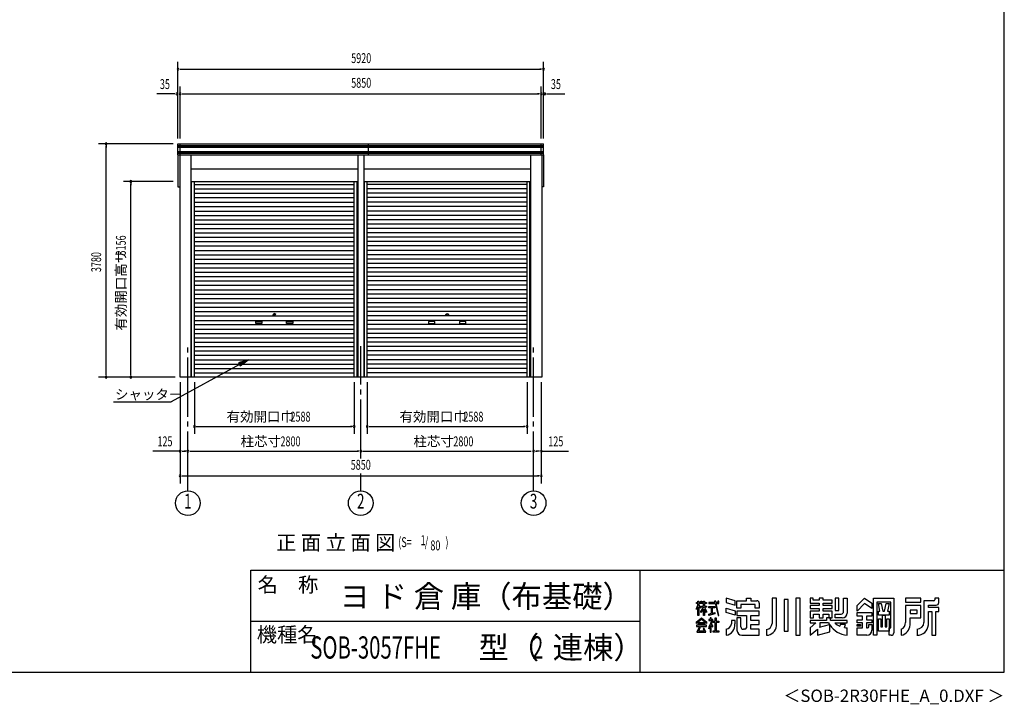
# Model space of a CAD drawing. Extents: x 868 to 32764, y 310 to 22484.
# Drawn here: x 16816 to 32764, y 310 to 11397 of the extents above; entities that cross this region are included whole.
import ezdxf
from ezdxf.enums import TextEntityAlignment as Align

# ---------------------------------------------------------------- set-up
doc = ezdxf.new("R2010")
doc.units = 0
doc.header["$LTSCALE"] = 80
doc.header["$MEASUREMENT"] = 0
doc.linetypes.add('1PL-M', pattern=[15, 12, -1, 1, -1])
for name, color, linetype in [('1PL-M1', 6, '1PL-M'), ('FILENAME', 7, 'CONTINUOUS'), ('HIKIDASHI', 6, 'CONTINUOUS'), ('KERABA', 3, 'CONTINUOUS'), ('NAME', 20, 'CONTINUOUS'), ('SUNPOU', 4, 'CONTINUOUS'), ('U1', 3, 'CONTINUOUS'), ('U7', 2, 'CONTINUOUS'), ('WAKUMOJI-01', 130, 'CONTINUOUS'), ('WAKUSEN-01', 50, 'CONTINUOUS'), ('WAKUSEN-02', 130, 'CONTINUOUS'), ('YODOROGO', 130, 'CONTINUOUS')]:
    doc.layers.add(name, color=color, linetype=linetype)
doc.styles.add('00', font='ROMANS', dxfattribs={"width": 0.666667, "bigfont": 'BIGFONT'})
doc.styles.add('01', font='ROMANS', dxfattribs={"height": 3, "bigfont": 'BIGFONT'})
doc.styles.add('FILENAME', font='romans', dxfattribs={"height": 200, "bigfont": 'bigfont'})
doc.styles.add('WAKUMOJI', font='SIMPLEX', dxfattribs={"height": 3, "bigfont": 'BIGFONT'})

msp = doc.modelspace()

# ---------------------------------------------------------------- linework, layer by layer
at = {"layer": '1PL-M1'}
for p, q in [((19540, 3768), (19540, 6108)), ((22340, 4288), (22340, 6108)), ((25140, 3768), (25140, 6108)), ((22340, 3768), (22340, 4048))]:
    msp.add_line(p, q, dxfattribs=at)
at = {"layer": 'HIKIDASHI'}
for p, q in [((20375, 5814), (19270, 5208)), ((20515, 5891), (20362, 5838)), ((20362, 5838), (20388, 5791)), ((20388, 5791), (20515, 5891)), ((18335, 5208), (19270, 5208))]:
    msp.add_line(p, q, dxfattribs=at)
msp.add_solid([(20388, 5791), (20362, 5838), (20515, 5891)], dxfattribs=at)
at = {"layer": 'KERABA'}
for p, q in [((19380, 9209), (19380, 9388)), ((19380, 9388), (25300, 9388)), ((19380, 9360), (25300, 9360)), ((19380, 9358), (25300, 9358)), ((19380, 9348), (25300, 9348)), ((19380, 9346), (25300, 9346)), ((19380, 9336), (25300, 9336)), ((19380, 9332), (25300, 9332)), ((19380, 9265), (25300, 9265)), ((19380, 9263), (25300, 9263)), ((19380, 9253), (25300, 9253)), ((19380, 9251), (25300, 9251)), ((19415, 9209), (19415, 9388)), ((22465, 9209), (22465, 9388)), ((25265, 9209), (25265, 9388)), ((25300, 9209), (25300, 9388)), ((19380, 9241), (25300, 9241)), ((19380, 9237), (25300, 9237)), ((19380, 9209), (25300, 9209))]:
    msp.add_line(p, q, dxfattribs=at)
at = {"layer": 'SUNPOU'}
for p, q in [((19380, 9474), (19380, 10714)), ((25300, 9474), (25300, 10714)), ((19410, 10594), (19440, 10594)), ((19420, 10594), (25260, 10594)), ((25270, 10594), (25240, 10594)), ((19415, 9474), (19415, 10314)), ((25265, 9474), (25265, 10314)), ((19320, 10194), (19035, 10194)), ((19330, 10194), (19300, 10194)), ((19445, 10194), (19475, 10194)), ((19455, 10194), (25225, 10194)), ((25235, 10194), (25205, 10194)), ((25350, 10194), (25380, 10194)), ((25360, 10194), (25646, 10194)), ((19300, 9388), (18095, 9388)), ((18215, 9358), (18215, 9328)), ((18215, 5648), (18215, 9348)), ((19300, 8778), (18495, 8778)), ((18615, 8748), (18615, 8718)), ((18615, 5648), (18615, 8738)), ((19335, 5608), (18095, 5608)), ((18215, 5638), (18215, 5668)), ((18615, 5638), (18615, 5668)), ((19415, 5528), (19415, 3888)), ((19646, 5528), (19646, 4688)), ((19646, 5528), (19646, 4688)), ((22234, 5528), (22234, 4688)), ((22446, 5528), (22446, 4688)), ((25034, 5528), (25034, 4688)), ((25265, 5528), (25265, 3888)), ((19676, 4808), (19706, 4808)), ((19686, 4808), (22194, 4808)), ((22204, 4808), (22174, 4808)), ((22476, 4808), (22506, 4808)), ((22486, 4808), (24994, 4808)), ((25004, 4808), (24974, 4808)), ((19415, 4408), (18974, 4408)), ((19445, 4408), (19475, 4408)), ((19455, 4408), (19500, 4408)), ((19510, 4408), (19480, 4408)), ((19570, 4408), (19600, 4408)), ((19580, 4408), (22300, 4408)), ((22310, 4408), (22280, 4408)), ((22370, 4408), (22400, 4408)), ((22380, 4408), (25100, 4408)), ((25170, 4408), (25200, 4408)), ((25225, 4408), (25180, 4408)), ((25235, 4408), (25205, 4408)), ((25265, 4408), (25707, 4408)), ((19445, 4008), (19475, 4008)), ((19455, 4008), (25225, 4008)), ((25235, 4008), (25205, 4008))]:
    msp.add_line(p, q, dxfattribs=at)
for centre in [(19540, 3568), (22340, 3568), (25140, 3568)]:
    msp.add_circle(centre, 200, dxfattribs=at)
for centre, start, end in [((19380, 10594), 0, 180), ((19380, 10594), 180, 0), ((25300, 10594), 0, 180), ((25300, 10594), 180, 0), ((19360, 10194), 0, 180), ((19415, 10194), 0, 180), ((25265, 10194), 0, 180), ((25320, 10194), 0, 180), ((19360, 10194), 180, 0), ((19415, 10194), 180, 0), ((25265, 10194), 180, 0), ((25320, 10194), 180, 0), ((18215, 9388), 90, 270), ((18215, 9388), 270, 90), ((18615, 8778), 90, 270), ((18615, 8778), 270, 90), ((18215, 5608), 90, 270), ((18215, 5608), 270, 90), ((18615, 5608), 90, 270), ((18615, 5608), 270, 90), ((19646, 4808), 0, 180), ((19646, 4808), 180, 0), ((22234, 4808), 0, 180), ((22234, 4808), 180, 0), ((22446, 4808), 0, 180), ((22446, 4808), 180, 0), ((25034, 4808), 0, 180), ((25034, 4808), 180, 0), ((19415, 4408), 0, 180), ((19415, 4408), 180, 0), ((19540, 4408), 0, 180), ((19540, 4408), 0, 180), ((19540, 4408), 180, 0), ((19540, 4408), 180, 0), ((22340, 4408), 0, 180), ((22340, 4408), 0, 180), ((22340, 4408), 180, 0), ((22340, 4408), 180, 0), ((25140, 4408), 0, 180), ((25140, 4408), 180, 0), ((25265, 4408), 0, 180), ((25265, 4408), 180, 0), ((19415, 4008), 0, 180), ((19415, 4008), 180, 0), ((25265, 4008), 0, 180), ((25265, 4008), 180, 0)]:
    msp.add_arc(centre, 15, start, end, dxfattribs=at)
at = {"layer": 'U1'}
for p, q in [((19409, 9209), (19409, 5608)), ((19589, 9209), (19589, 5608)), ((22292, 9209), (22292, 5608)), ((22389, 9209), (22389, 5608)), ((25092, 9209), (25092, 5608)), ((25272, 9209), (25272, 5608)), ((19589, 8979), (22292, 8979)), ((22389, 8979), (25092, 8979)), ((19589, 8779), (22292, 8779)), ((19601, 5608), (19601, 8779)), ((19646, 5608), (19646, 8779)), ((22234, 5608), (22234, 8779)), ((22280, 5608), (22280, 8779)), ((22389, 8779), (25092, 8779)), ((22401, 5608), (22401, 8779)), ((22446, 5608), (22446, 8779)), ((25034, 5608), (25034, 8779)), ((25080, 5608), (25080, 8779)), ((19646, 8728), (22234, 8728)), ((19646, 8657), (22234, 8657)), ((25034, 8728), (22446, 8728)), ((25034, 8657), (22446, 8657)), ((19646, 8586), (22234, 8586)), ((19646, 8515), (22234, 8515)), ((25034, 8586), (22446, 8586)), ((25034, 8515), (22446, 8515)), ((19646, 8444), (22234, 8444)), ((19646, 8374), (22234, 8374)), ((19646, 8298), (22234, 8298)), ((25034, 8444), (22446, 8444)), ((25034, 8374), (22446, 8374)), ((25034, 8298), (22446, 8298)), ((19646, 8228), (22234, 8228)), ((19646, 8157), (22234, 8157)), ((25034, 8228), (22446, 8228)), ((25034, 8157), (22446, 8157)), ((19646, 8086), (22234, 8086)), ((19646, 8015), (22234, 8015)), ((25034, 8086), (22446, 8086)), ((25034, 8015), (22446, 8015)), ((19646, 7944), (22234, 7944)), ((19646, 7874), (22234, 7874)), ((25034, 7944), (22446, 7944)), ((25034, 7874), (22446, 7874)), ((19646, 7803), (22234, 7803)), ((19646, 7732), (22234, 7732)), ((19646, 7661), (22234, 7661)), ((25034, 7803), (22446, 7803)), ((25034, 7732), (22446, 7732)), ((25034, 7661), (22446, 7661)), ((19646, 7590), (22234, 7590)), ((19646, 7520), (22234, 7520)), ((25034, 7590), (22446, 7590)), ((25034, 7520), (22446, 7520)), ((19646, 7449), (22234, 7449)), ((19646, 7378), (22234, 7378)), ((25034, 7449), (22446, 7449)), ((25034, 7378), (22446, 7378)), ((19646, 7307), (22234, 7307)), ((19646, 7236), (22234, 7236)), ((25034, 7307), (22446, 7307)), ((25034, 7236), (22446, 7236)), ((19646, 7166), (22234, 7166)), ((19646, 7095), (22234, 7095)), ((19646, 7024), (22234, 7024)), ((25034, 7166), (22446, 7166)), ((25034, 7095), (22446, 7095)), ((25034, 7024), (22446, 7024)), ((19646, 6953), (22234, 6953)), ((19646, 6882), (22234, 6882)), ((25034, 6953), (22446, 6953)), ((25034, 6882), (22446, 6882)), ((19646, 6812), (22234, 6812)), ((19646, 6741), (22234, 6741)), ((25034, 6812), (22446, 6812)), ((25034, 6741), (22446, 6741)), ((19646, 6670), (22234, 6670)), ((19646, 6599), (22234, 6599)), ((20915, 6624), (20934, 6635)), ((20915, 6624), (20934, 6613)), ((20965, 6624), (20947, 6635)), ((20965, 6624), (20947, 6613)), ((25034, 6670), (22446, 6670)), ((25034, 6599), (22446, 6599)), ((23715, 6624), (23734, 6635)), ((23715, 6624), (23734, 6613)), ((23765, 6624), (23747, 6635)), ((23765, 6624), (23747, 6613)), ((19646, 6528), (22234, 6528)), ((19646, 6458), (22234, 6458)), ((19646, 6387), (22234, 6387)), ((20640, 6509), (20740, 6509)), ((20640, 6479), (20640, 6509)), ((20740, 6479), (20640, 6479)), ((20740, 6509), (20740, 6479)), ((21140, 6509), (21240, 6509)), ((21140, 6479), (21140, 6509)), ((21240, 6479), (21140, 6479)), ((21240, 6509), (21240, 6479)), ((25034, 6528), (22446, 6528)), ((25034, 6458), (22446, 6458)), ((25034, 6387), (22446, 6387)), ((23540, 6509), (23440, 6509)), ((23440, 6509), (23440, 6479)), ((23440, 6479), (23540, 6479)), ((23540, 6479), (23540, 6509)), ((24040, 6509), (23940, 6509)), ((23940, 6509), (23940, 6479)), ((23940, 6479), (24040, 6479)), ((24040, 6479), (24040, 6509)), ((19646, 6316), (22234, 6316)), ((19646, 6245), (22234, 6245)), ((25034, 6316), (22446, 6316)), ((25034, 6245), (22446, 6245)), ((19646, 6174), (22234, 6174)), ((19646, 6104), (22234, 6104)), ((25034, 6174), (22446, 6174)), ((25034, 6104), (22446, 6104)), ((19646, 6033), (22234, 6033)), ((19646, 5962), (22234, 5962)), ((25034, 6033), (22446, 6033)), ((25034, 5962), (22446, 5962)), ((19646, 5891), (22234, 5891)), ((19646, 5820), (22234, 5820)), ((19646, 5750), (22234, 5750)), ((25034, 5891), (22446, 5891)), ((25034, 5820), (22446, 5820)), ((25034, 5750), (22446, 5750)), ((25272, 5608), (19415, 5608)), ((19646, 5679), (22234, 5679)), ((25034, 5679), (22446, 5679))]:
    msp.add_line(p, q, dxfattribs=at)
for centre, start, end in [((20940, 6624), 60, 120), ((20940, 6624), 240, 300), ((23740, 6624), 60, 120), ((23740, 6624), 240, 300)]:
    msp.add_arc(centre, 12.5, start, end, dxfattribs=at)
at = {"layer": 'U7'}
for p, q in [((19380, 9209), (19380, 8688)), ((25300, 9209), (25300, 8688)), ((19380, 8688), (19409, 8688)), ((25300, 8688), (25272, 8688))]:
    msp.add_line(p, q, dxfattribs=at)
at = {"layer": 'WAKUSEN-01'}
for p, q in [((32764, 828), (32764, 22484)), ((20560, 2484), (32764, 2484)), ((20560, 2484), (32764, 2484)), ((20560, 828), (20560, 2484)), ((868, 828), (32764, 828))]:
    msp.add_line(p, q, dxfattribs=at)
at = {"layer": 'WAKUSEN-02'}
for p, q in [((26868, 828), (26868, 2484)), ((20560, 1656), (26868, 1656)), ((20560, 1656), (26868, 1656))]:
    msp.add_line(p, q, dxfattribs=at)
at = {"layer": 'YODOROGO'}
for p, q in [((27778, 1956), (27802, 1956)), ((27778, 1940), (27778, 1956)), ((27778, 1956), (27802, 1956)), ((27778, 1940), (27778, 1956)), ((27802, 1940), (27778, 1940)), ((27802, 1940), (27778, 1940)), ((27778, 1860), (27802, 1915)), ((27778, 1860), (27802, 1915)), ((27802, 1980), (27818, 1980)), ((27802, 1956), (27802, 1980)), ((27802, 1980), (27818, 1980)), ((27802, 1956), (27802, 1980)), ((27802, 1915), (27802, 1940)), ((27802, 1915), (27802, 1940)), ((27818, 1980), (27818, 1956)), ((27818, 1980), (27818, 1956)), ((27818, 1956), (27850, 1956)), ((27818, 1956), (27850, 1956)), ((27818, 1940), (27818, 1918)), ((27890, 1940), (27818, 1940)), ((27818, 1940), (27818, 1918)), ((27890, 1940), (27818, 1940)), ((27818, 1918), (27842, 1884)), ((27818, 1918), (27842, 1884)), ((27850, 1980), (27866, 1980)), ((27850, 1956), (27850, 1980)), ((27850, 1980), (27866, 1980)), ((27850, 1956), (27850, 1980)), ((27866, 1980), (27866, 1956)), ((27866, 1980), (27866, 1956)), ((27866, 1956), (27890, 1956)), ((27866, 1956), (27890, 1956)), ((27890, 1980), (27906, 1980)), ((27890, 1956), (27890, 1980)), ((27890, 1980), (27906, 1980)), ((27890, 1956), (27890, 1980)), ((27890, 1901), (27890, 1940)), ((27890, 1901), (27890, 1940)), ((27906, 1980), (27906, 1956)), ((27906, 1980), (27906, 1956)), ((27906, 1956), (27938, 1956)), ((27906, 1956), (27938, 1956)), ((27906, 1940), (27906, 1901)), ((27938, 1940), (27906, 1940)), ((27906, 1940), (27906, 1901)), ((27938, 1940), (27906, 1940)), ((27938, 1956), (27938, 1940)), ((27938, 1956), (27938, 1940)), ((27978, 1956), (27978, 1940)), ((28077, 1956), (27978, 1956)), ((27978, 1956), (27978, 1940)), ((28077, 1956), (27978, 1956)), ((27978, 1940), (28080, 1940)), ((27978, 1940), (28080, 1940)), ((28071, 1980), (28077, 1956)), ((28091, 1980), (28071, 1980)), ((28071, 1980), (28077, 1956)), ((28091, 1980), (28071, 1980)), ((28080, 1940), (28130, 1748)), ((28080, 1940), (28130, 1748)), ((28096, 1956), (28091, 1980)), ((28096, 1956), (28091, 1980)), ((28122, 1956), (28096, 1956)), ((28122, 1956), (28096, 1956)), ((28099, 1940), (28138, 1940)), ((28138, 1748), (28099, 1940)), ((28099, 1940), (28138, 1940)), ((28138, 1748), (28099, 1940)), ((28122, 1980), (28122, 1956)), ((28138, 1980), (28122, 1980)), ((28122, 1980), (28122, 1956)), ((28138, 1980), (28122, 1980)), ((28138, 1956), (28138, 1980)), ((28138, 1956), (28138, 1980)), ((28138, 1940), (28138, 1956)), ((28138, 1940), (28138, 1956)), ((28402, 1985), (28258, 2028)), ((28258, 2028), (28258, 1960)), ((28402, 1985), (28258, 2028)), ((28258, 2028), (28258, 1960)), ((28258, 1960), (28402, 1917)), ((28258, 1960), (28402, 1917)), ((28402, 1917), (28402, 1985)), ((28402, 1917), (28402, 1985)), ((28434, 1988), (28586, 1988)), ((28434, 1868), (28434, 1988)), ((28434, 1988), (28586, 1988)), ((28434, 1868), (28434, 1988)), ((28730, 1924), (28498, 1924)), ((28498, 1924), (28498, 1868)), ((28730, 1924), (28498, 1924)), ((28498, 1924), (28498, 1868)), ((28586, 2028), (28658, 2028)), ((28586, 1988), (28586, 2028)), ((28586, 2028), (28658, 2028)), ((28586, 1988), (28586, 2028)), ((28658, 2028), (28658, 1988)), ((28658, 2028), (28658, 1988)), ((28658, 1988), (28754, 1988)), ((28658, 1988), (28754, 1988)), ((28730, 1868), (28730, 1924)), ((28730, 1868), (28730, 1924)), ((28794, 1948), (28794, 1868)), ((28794, 1948), (28794, 1868)), ((29002, 2028), (29002, 1620)), ((29074, 2028), (29002, 2028)), ((29002, 2028), (29002, 1620)), ((29074, 2028), (29002, 2028)), ((29074, 1580), (29074, 2028)), ((29074, 1580), (29074, 2028)), ((29198, 2008), (29198, 1492)), ((29262, 2008), (29198, 2008)), ((29198, 2008), (29198, 1492)), ((29262, 2008), (29198, 2008)), ((29262, 1492), (29262, 2008)), ((29262, 1492), (29262, 2008)), ((29386, 2028), (29386, 1428)), ((29458, 2028), (29386, 2028)), ((29386, 2028), (29386, 1428)), ((29458, 2028), (29386, 2028)), ((29458, 1428), (29458, 2028)), ((29458, 1428), (29458, 2028)), ((29618, 2028), (29618, 1948)), ((29666, 2028), (29618, 2028)), ((29618, 2028), (29618, 1948)), ((29666, 2028), (29618, 2028)), ((29618, 1948), (29766, 1948)), ((29618, 1948), (29766, 1948)), ((29666, 1996), (29666, 2028)), ((29666, 1996), (29666, 2028)), ((29766, 1996), (29666, 1996)), ((29766, 1996), (29666, 1996)), ((29766, 2028), (29766, 1996)), ((29830, 2028), (29766, 2028)), ((29766, 2028), (29766, 1996)), ((29830, 2028), (29766, 2028)), ((29766, 1948), (29766, 1908)), ((29766, 1948), (29766, 1908)), ((29830, 1996), (29830, 2028)), ((29830, 1996), (29830, 2028)), ((29978, 1996), (29830, 1996)), ((29978, 1996), (29830, 1996)), ((29830, 1948), (29978, 1948)), ((29830, 1908), (29830, 1948)), ((29830, 1948), (29978, 1948)), ((29830, 1908), (29830, 1948)), ((29978, 1948), (29978, 1996)), ((29978, 1948), (29978, 1996)), ((30082, 2028), (30022, 2028)), ((30022, 2028), (30022, 1828)), ((30082, 2028), (30022, 2028)), ((30022, 2028), (30022, 1828)), ((30082, 1828), (30082, 2028)), ((30082, 1828), (30082, 2028)), ((30162, 2028), (30218, 2028)), ((30162, 1812), (30162, 2028)), ((30162, 2028), (30218, 2028)), ((30162, 1812), (30162, 2028)), ((30218, 2028), (30218, 1788)), ((30218, 2028), (30218, 1788)), ((30382, 1908), (30498, 2028)), ((30382, 1908), (30498, 2028)), ((30498, 1940), (30382, 1820)), ((30498, 1940), (30382, 1820)), ((30498, 2028), (30618, 1948)), ((30498, 2028), (30618, 1948)), ((30618, 1860), (30498, 1940)), ((30618, 1860), (30498, 1940)), ((30618, 1948), (30618, 1860)), ((30618, 1948), (30618, 1860)), ((30646, 1428), (30646, 2028)), ((30646, 2028), (30974, 2028)), ((30646, 1428), (30646, 2028)), ((30646, 2028), (30974, 2028)), ((30698, 1964), (30698, 1428)), ((30926, 1964), (30698, 1964)), ((30698, 1964), (30698, 1428)), ((30926, 1964), (30698, 1964)), ((30724, 1940), (30772, 1940)), ((30750, 1820), (30724, 1940)), ((30724, 1940), (30772, 1940)), ((30750, 1820), (30724, 1940)), ((30772, 1940), (30798, 1820)), ((30772, 1940), (30798, 1820)), ((30826, 1820), (30852, 1940)), ((30826, 1820), (30852, 1940)), ((30852, 1940), (30900, 1940)), ((30852, 1940), (30900, 1940)), ((30900, 1940), (30874, 1820)), ((30900, 1940), (30874, 1820)), ((30926, 1548), (30926, 1964)), ((30926, 1548), (30926, 1964)), ((30974, 2028), (30974, 1468)), ((30974, 2028), (30974, 1468)), ((31414, 2028), (31166, 2028)), ((31166, 2028), (31166, 1964)), ((31414, 2028), (31166, 2028)), ((31166, 2028), (31166, 1964)), ((31166, 1964), (31414, 1964)), ((31166, 1964), (31414, 1964)), ((31414, 1964), (31414, 2028)), ((31414, 1964), (31414, 2028)), ((31462, 1988), (31462, 1636)), ((31622, 1988), (31462, 1988)), ((31462, 1988), (31462, 1636)), ((31622, 1988), (31462, 1988)), ((31534, 1916), (31662, 1916)), ((31534, 1876), (31534, 1916)), ((31534, 1916), (31662, 1916)), ((31534, 1876), (31534, 1916)), ((31638, 2028), (31638, 2004)), ((31702, 2028), (31638, 2028)), ((31638, 2028), (31638, 2004)), ((31702, 2028), (31638, 2028)), ((31702, 1956), (31702, 2028)), ((31702, 1956), (31702, 2028)), ((27802, 1891), (27778, 1844)), ((27802, 1891), (27778, 1844)), ((27778, 1844), (27778, 1860)), ((27778, 1844), (27778, 1860)), ((27802, 1748), (27802, 1891)), ((27802, 1748), (27802, 1891)), ((27818, 1894), (27818, 1748)), ((27842, 1868), (27818, 1894)), ((27818, 1894), (27818, 1748)), ((27842, 1868), (27818, 1894)), ((27842, 1884), (27842, 1868)), ((27842, 1884), (27842, 1868)), ((27850, 1813), (27890, 1880)), ((27850, 1813), (27890, 1880)), ((27890, 1848), (27850, 1797)), ((27890, 1848), (27850, 1797)), ((27850, 1797), (27850, 1813)), ((27850, 1797), (27850, 1813)), ((27858, 1901), (27890, 1901)), ((27858, 1885), (27858, 1901)), ((27858, 1901), (27890, 1901)), ((27858, 1885), (27858, 1901)), ((27890, 1885), (27858, 1885)), ((27890, 1885), (27858, 1885)), ((27890, 1880), (27890, 1885)), ((27890, 1880), (27890, 1885)), ((27890, 1748), (27890, 1848)), ((27890, 1748), (27890, 1848)), ((27906, 1901), (27938, 1901)), ((27906, 1901), (27938, 1901)), ((27906, 1885), (27906, 1881)), ((27938, 1885), (27906, 1885)), ((27906, 1885), (27906, 1881)), ((27938, 1885), (27906, 1885)), ((27906, 1881), (27938, 1813)), ((27906, 1881), (27938, 1813)), ((27906, 1849), (27906, 1748)), ((27938, 1797), (27906, 1849)), ((27906, 1849), (27906, 1748)), ((27938, 1797), (27906, 1849)), ((27938, 1901), (27938, 1885)), ((27938, 1901), (27938, 1885)), ((27938, 1813), (27938, 1797)), ((27938, 1813), (27938, 1797)), ((27978, 1893), (28078, 1893)), ((27978, 1873), (27978, 1893)), ((27978, 1893), (28078, 1893)), ((27978, 1873), (27978, 1893)), ((28022, 1873), (27978, 1873)), ((28022, 1873), (27978, 1873)), ((27978, 1772), (28022, 1785)), ((27978, 1772), (28022, 1785)), ((28078, 1776), (27978, 1748)), ((28078, 1776), (27978, 1748)), ((27978, 1748), (27978, 1772)), ((27978, 1748), (27978, 1772)), ((28022, 1785), (28022, 1873)), ((28022, 1785), (28022, 1873)), ((28034, 1873), (28034, 1787)), ((28078, 1873), (28034, 1873)), ((28034, 1873), (28034, 1787)), ((28078, 1873), (28034, 1873)), ((28034, 1787), (28078, 1799)), ((28034, 1787), (28078, 1799)), ((28078, 1893), (28078, 1873)), ((28078, 1893), (28078, 1873)), ((28078, 1799), (28078, 1776)), ((28078, 1799), (28078, 1776)), ((28258, 1868), (28402, 1825)), ((28258, 1796), (28258, 1868)), ((28258, 1868), (28402, 1825)), ((28258, 1796), (28258, 1868)), ((28402, 1753), (28258, 1796)), ((28402, 1753), (28258, 1796)), ((28402, 1825), (28402, 1753)), ((28402, 1825), (28402, 1753)), ((28498, 1868), (28434, 1868)), ((28498, 1868), (28434, 1868)), ((28794, 1820), (28434, 1820)), ((28434, 1820), (28434, 1748)), ((28794, 1820), (28434, 1820)), ((28434, 1820), (28434, 1748)), ((28794, 1868), (28730, 1868)), ((28794, 1868), (28730, 1868)), ((28794, 1748), (28794, 1820)), ((28794, 1748), (28794, 1820)), ((29618, 1908), (29618, 1860)), ((29766, 1908), (29618, 1908)), ((29618, 1908), (29618, 1860)), ((29766, 1908), (29618, 1908)), ((29618, 1860), (29766, 1860)), ((29618, 1860), (29766, 1860)), ((29618, 1820), (29618, 1708)), ((29766, 1820), (29618, 1820)), ((29618, 1820), (29618, 1708)), ((29766, 1820), (29618, 1820)), ((29674, 1708), (29674, 1772)), ((29674, 1772), (29766, 1772)), ((29674, 1708), (29674, 1772)), ((29674, 1772), (29766, 1772)), ((29766, 1860), (29766, 1820)), ((29766, 1860), (29766, 1820)), ((29766, 1772), (29766, 1708)), ((29766, 1772), (29766, 1708)), ((29978, 1908), (29830, 1908)), ((29978, 1908), (29830, 1908)), ((29830, 1860), (29978, 1860)), ((29830, 1820), (29830, 1860)), ((29830, 1860), (29978, 1860)), ((29830, 1820), (29830, 1860)), ((29978, 1820), (29830, 1820)), ((29978, 1820), (29830, 1820)), ((29830, 1772), (29922, 1772)), ((29830, 1708), (29830, 1772)), ((29830, 1772), (29922, 1772)), ((29830, 1708), (29830, 1772)), ((29922, 1772), (29922, 1708)), ((29922, 1772), (29922, 1708)), ((29978, 1860), (29978, 1908)), ((29978, 1860), (29978, 1908)), ((29978, 1708), (29978, 1820)), ((29978, 1708), (29978, 1820)), ((30022, 1828), (30082, 1828)), ((30022, 1828), (30082, 1828)), ((30022, 1772), (30122, 1772)), ((30022, 1708), (30022, 1772)), ((30022, 1772), (30122, 1772)), ((30022, 1708), (30022, 1772)), ((30382, 1820), (30382, 1908)), ((30382, 1820), (30382, 1908)), ((30382, 1796), (30618, 1796)), ((30382, 1736), (30382, 1796)), ((30382, 1796), (30618, 1796)), ((30382, 1736), (30382, 1796)), ((30618, 1796), (30618, 1736)), ((30618, 1796), (30618, 1736)), ((30724, 1820), (30750, 1820)), ((30724, 1756), (30724, 1820)), ((30724, 1820), (30750, 1820)), ((30724, 1756), (30724, 1820)), ((30900, 1756), (30724, 1756)), ((30900, 1756), (30724, 1756)), ((30792, 1564), (30792, 1756)), ((30792, 1756), (30832, 1756)), ((30792, 1564), (30792, 1756)), ((30792, 1756), (30832, 1756)), ((30798, 1820), (30826, 1820)), ((30798, 1820), (30826, 1820)), ((30832, 1756), (30832, 1564)), ((30832, 1756), (30832, 1564)), ((30874, 1820), (30900, 1820)), ((30874, 1820), (30900, 1820)), ((30900, 1820), (30900, 1756)), ((30900, 1820), (30900, 1756)), ((31414, 1908), (31166, 1908)), ((31166, 1908), (31166, 1636)), ((31414, 1908), (31166, 1908)), ((31166, 1908), (31166, 1636)), ((31238, 1836), (31238, 1780)), ((31350, 1836), (31238, 1836)), ((31238, 1836), (31238, 1780)), ((31350, 1836), (31238, 1836)), ((31238, 1780), (31350, 1780)), ((31238, 1780), (31350, 1780)), ((31350, 1780), (31350, 1836)), ((31350, 1780), (31350, 1836)), ((31414, 1708), (31414, 1908)), ((31414, 1708), (31414, 1908)), ((31702, 1876), (31534, 1876)), ((31702, 1876), (31534, 1876)), ((31534, 1596), (31534, 1812)), ((31534, 1812), (31590, 1812)), ((31534, 1596), (31534, 1812)), ((31534, 1812), (31590, 1812)), ((31590, 1812), (31590, 1428)), ((31590, 1812), (31590, 1428)), ((31654, 1428), (31654, 1812)), ((31654, 1812), (31702, 1812)), ((31654, 1428), (31654, 1812)), ((31654, 1812), (31702, 1812)), ((31702, 1812), (31702, 1876)), ((31702, 1812), (31702, 1876)), ((27778, 1644), (27858, 1708)), ((27778, 1644), (27858, 1708)), ((27858, 1684), (27778, 1620)), ((27858, 1684), (27778, 1620)), ((27778, 1620), (27778, 1644)), ((27778, 1620), (27778, 1644)), ((27818, 1748), (27802, 1748)), ((27818, 1748), (27802, 1748)), ((27810, 1609), (27810, 1633)), ((27810, 1633), (27906, 1633)), ((27810, 1609), (27810, 1633)), ((27810, 1633), (27906, 1633)), ((27906, 1609), (27810, 1609)), ((27906, 1609), (27810, 1609)), ((27858, 1708), (27938, 1644)), ((27858, 1708), (27938, 1644)), ((27938, 1620), (27858, 1684)), ((27938, 1620), (27858, 1684)), ((27906, 1748), (27890, 1748)), ((27906, 1748), (27890, 1748)), ((27906, 1633), (27906, 1609)), ((27906, 1633), (27906, 1609)), ((27938, 1644), (27938, 1620)), ((27938, 1644), (27938, 1620)), ((27978, 1684), (27978, 1668)), ((28002, 1684), (27978, 1684)), ((27978, 1684), (27978, 1668)), ((28002, 1684), (27978, 1684)), ((28026, 1668), (27978, 1557)), ((27978, 1668), (28026, 1668)), ((28026, 1668), (27978, 1557)), ((27978, 1668), (28026, 1668)), ((28002, 1708), (28002, 1684)), ((28002, 1708), (28002, 1708)), ((28018, 1708), (28002, 1708)), ((28002, 1708), (28002, 1684)), ((28002, 1708), (28002, 1708)), ((28018, 1708), (28002, 1708)), ((28018, 1684), (28018, 1708)), ((28018, 1684), (28018, 1708)), ((28041, 1684), (28018, 1684)), ((28041, 1684), (28018, 1684)), ((28020, 1611), (28041, 1660)), ((28020, 1611), (28041, 1660)), ((28042, 1583), (28020, 1611)), ((28042, 1583), (28020, 1611)), ((28041, 1660), (28041, 1684)), ((28041, 1660), (28041, 1684)), ((28050, 1656), (28082, 1656)), ((28050, 1632), (28050, 1656)), ((28050, 1656), (28082, 1656)), ((28050, 1632), (28050, 1656)), ((28082, 1632), (28050, 1632)), ((28082, 1632), (28050, 1632)), ((28082, 1656), (28082, 1708)), ((28082, 1708), (28098, 1708)), ((28082, 1656), (28082, 1708)), ((28082, 1708), (28098, 1708)), ((28082, 1500), (28082, 1632)), ((28082, 1500), (28082, 1632)), ((28098, 1708), (28098, 1656)), ((28098, 1708), (28098, 1656)), ((28098, 1656), (28138, 1656)), ((28098, 1656), (28138, 1656)), ((28098, 1632), (28098, 1500)), ((28138, 1632), (28098, 1632)), ((28098, 1632), (28098, 1500)), ((28138, 1632), (28098, 1632)), ((28130, 1748), (28138, 1748)), ((28130, 1748), (28138, 1748)), ((28138, 1656), (28138, 1632)), ((28138, 1656), (28138, 1632)), ((28402, 1668), (28346, 1668)), ((28346, 1668), (28346, 1612)), ((28402, 1668), (28346, 1668)), ((28346, 1668), (28346, 1612)), ((28402, 1612), (28402, 1668)), ((28402, 1612), (28402, 1668)), ((28434, 1748), (28586, 1748)), ((28434, 1748), (28586, 1748)), ((28434, 1708), (28434, 1508)), ((28498, 1708), (28434, 1708)), ((28434, 1708), (28434, 1508)), ((28498, 1708), (28434, 1708)), ((28498, 1564), (28498, 1708)), ((28498, 1564), (28498, 1708)), ((28586, 1748), (28586, 1548)), ((28586, 1748), (28586, 1548)), ((28658, 1668), (28658, 1748)), ((28658, 1748), (28794, 1748)), ((28658, 1668), (28658, 1748)), ((28658, 1748), (28794, 1748)), ((28794, 1668), (28658, 1668)), ((28794, 1668), (28658, 1668)), ((28658, 1604), (28794, 1604)), ((28658, 1524), (28658, 1604)), ((28658, 1604), (28794, 1604)), ((28658, 1524), (28658, 1604)), ((28794, 1604), (28794, 1668)), ((28794, 1604), (28794, 1668)), ((29618, 1708), (29674, 1708)), ((29618, 1708), (29674, 1708)), ((29618, 1668), (29618, 1628)), ((29886, 1668), (29618, 1668)), ((29618, 1668), (29618, 1628)), ((29886, 1668), (29618, 1668)), ((29618, 1668), (29618, 1628)), ((29886, 1668), (29618, 1668)), ((29618, 1668), (29618, 1628)), ((29886, 1668), (29618, 1668)), ((29713, 1628), (29618, 1548)), ((29618, 1628), (29713, 1628)), ((29713, 1628), (29618, 1548)), ((29618, 1628), (29713, 1628)), ((29713, 1628), (29618, 1548)), ((29618, 1628), (29713, 1628)), ((29713, 1628), (29618, 1548)), ((29618, 1628), (29713, 1628)), ((29766, 1708), (29830, 1708)), ((29766, 1708), (29830, 1708)), ((29771, 1557), (29934, 1600)), ((29771, 1557), (29934, 1600)), ((29918, 1628), (29778, 1628)), ((29778, 1628), (29778, 1562)), ((29918, 1628), (29778, 1628)), ((29778, 1628), (29778, 1562)), ((29950, 1708), (29886, 1708)), ((29950, 1708), (29886, 1708)), ((29886, 1708), (29886, 1668)), ((29886, 1708), (29886, 1668)), ((29950, 1708), (29886, 1708)), ((29950, 1708), (29886, 1708)), ((29886, 1708), (29886, 1668)), ((29886, 1708), (29886, 1668)), ((29922, 1708), (29978, 1708)), ((29922, 1708), (29978, 1708)), ((29950, 1668), (29950, 1708)), ((29950, 1668), (29950, 1708)), ((29950, 1668), (29950, 1708)), ((29950, 1668), (29950, 1708)), ((30218, 1668), (29950, 1668)), ((30218, 1668), (29950, 1668)), ((30218, 1668), (29950, 1668)), ((30218, 1668), (29950, 1668)), ((30018, 1628), (30218, 1628)), ((30018, 1628), (30218, 1628)), ((30018, 1628), (30218, 1628)), ((30018, 1628), (30218, 1628)), ((30138, 1708), (30022, 1708)), ((30138, 1708), (30022, 1708)), ((30106, 1604), (30098, 1576)), ((30106, 1604), (30098, 1576)), ((30106, 1604), (30098, 1576)), ((30106, 1604), (30098, 1576)), ((30190, 1604), (30106, 1604)), ((30190, 1604), (30106, 1604)), ((30190, 1604), (30106, 1604)), ((30190, 1604), (30106, 1604)), ((30178, 1552), (30190, 1604)), ((30178, 1552), (30190, 1604)), ((30178, 1552), (30190, 1604)), ((30178, 1552), (30190, 1604)), ((30218, 1628), (30218, 1668)), ((30218, 1628), (30218, 1668)), ((30218, 1628), (30218, 1668)), ((30218, 1628), (30218, 1668)), ((30466, 1736), (30382, 1736)), ((30466, 1736), (30382, 1736)), ((30382, 1628), (30382, 1680)), ((30382, 1680), (30466, 1680)), ((30382, 1628), (30382, 1680)), ((30382, 1680), (30466, 1680)), ((30466, 1628), (30382, 1628)), ((30466, 1628), (30382, 1628)), ((30382, 1602), (30434, 1602)), ((30382, 1574), (30382, 1602)), ((30382, 1602), (30434, 1602)), ((30382, 1574), (30382, 1602)), ((30386, 1598), (30430, 1598)), ((30386, 1578), (30386, 1598)), ((30386, 1598), (30430, 1598)), ((30386, 1578), (30386, 1598)), ((30430, 1598), (30430, 1578)), ((30430, 1598), (30430, 1578)), ((30434, 1602), (30434, 1574)), ((30434, 1602), (30434, 1574)), ((30466, 1680), (30466, 1736)), ((30466, 1680), (30466, 1736)), ((30466, 1548), (30466, 1628)), ((30466, 1548), (30466, 1628)), ((30618, 1736), (30530, 1736)), ((30530, 1736), (30530, 1680)), ((30618, 1736), (30530, 1736)), ((30530, 1736), (30530, 1680)), ((30530, 1680), (30618, 1680)), ((30530, 1680), (30618, 1680)), ((30618, 1628), (30530, 1628)), ((30530, 1628), (30530, 1548)), ((30618, 1628), (30530, 1628)), ((30530, 1628), (30530, 1548)), ((30570, 1600), (30618, 1600)), ((30570, 1572), (30570, 1600)), ((30570, 1600), (30618, 1600)), ((30570, 1572), (30570, 1600)), ((30618, 1680), (30618, 1628)), ((30618, 1680), (30618, 1628)), ((30618, 1600), (30618, 1508)), ((30618, 1600), (30618, 1508)), ((30724, 1492), (30724, 1692)), ((30724, 1692), (30764, 1692)), ((30724, 1492), (30724, 1692)), ((30724, 1692), (30764, 1692)), ((30764, 1692), (30764, 1564)), ((30764, 1692), (30764, 1564)), ((30860, 1564), (30860, 1692)), ((30860, 1692), (30900, 1692)), ((30860, 1564), (30860, 1692)), ((30860, 1692), (30900, 1692)), ((30900, 1692), (30900, 1492)), ((30900, 1692), (30900, 1492)), ((31238, 1596), (31238, 1708)), ((31238, 1708), (31414, 1708)), ((31238, 1596), (31238, 1708)), ((31238, 1708), (31414, 1708)), ((27778, 1589), (27778, 1569)), ((27938, 1589), (27778, 1589)), ((27778, 1589), (27778, 1569)), ((27938, 1589), (27778, 1589)), ((27778, 1569), (27825, 1569)), ((27778, 1569), (27825, 1569)), ((27825, 1569), (27786, 1476)), ((27825, 1569), (27786, 1476)), ((27786, 1476), (27930, 1476)), ((27786, 1476), (27930, 1476)), ((27816, 1496), (27845, 1569)), ((27816, 1496), (27845, 1569)), ((27902, 1496), (27816, 1496)), ((27902, 1496), (27816, 1496)), ((27845, 1569), (27938, 1569)), ((27845, 1569), (27938, 1569)), ((27885, 1536), (27902, 1496)), ((27901, 1536), (27885, 1536)), ((27885, 1536), (27902, 1496)), ((27901, 1536), (27885, 1536)), ((27930, 1476), (27901, 1536)), ((27930, 1476), (27901, 1536)), ((27938, 1569), (27938, 1589)), ((27938, 1569), (27938, 1589)), ((27978, 1533), (28002, 1580)), ((27978, 1533), (28002, 1580)), ((27978, 1557), (27978, 1533)), ((27978, 1557), (27978, 1533)), ((28002, 1580), (28002, 1476)), ((28002, 1580), (28002, 1476)), ((28002, 1476), (28018, 1476)), ((28002, 1476), (28018, 1476)), ((28018, 1585), (28042, 1563)), ((28018, 1476), (28018, 1585)), ((28018, 1585), (28042, 1563)), ((28018, 1476), (28018, 1585)), ((28042, 1563), (28042, 1583)), ((28042, 1563), (28042, 1583)), ((28050, 1500), (28082, 1500)), ((28050, 1476), (28050, 1500)), ((28050, 1500), (28082, 1500)), ((28050, 1476), (28050, 1500)), ((28138, 1476), (28050, 1476)), ((28138, 1476), (28050, 1476)), ((28098, 1500), (28138, 1500)), ((28098, 1500), (28138, 1500)), ((28138, 1500), (28138, 1476)), ((28138, 1500), (28138, 1476)), ((28258, 1524), (28258, 1428)), ((28258, 1524), (28258, 1428)), ((28562, 1524), (28538, 1524)), ((28562, 1524), (28538, 1524)), ((28794, 1524), (28658, 1524)), ((28794, 1524), (28658, 1524)), ((28794, 1428), (28794, 1524)), ((28794, 1428), (28794, 1524)), ((28914, 1524), (28914, 1428)), ((28914, 1524), (28914, 1428)), ((29198, 1492), (29262, 1492)), ((29198, 1492), (29262, 1492)), ((29618, 1548), (29618, 1428)), ((29618, 1548), (29618, 1428)), ((29618, 1548), (29618, 1428)), ((29618, 1548), (29618, 1428)), ((29618, 1428), (29738, 1528)), ((29618, 1428), (29738, 1528)), ((29618, 1428), (29738, 1528)), ((29618, 1428), (29738, 1528)), ((29738, 1528), (29738, 1428)), ((29738, 1528), (29738, 1428)), ((29738, 1528), (29738, 1428)), ((29738, 1528), (29738, 1428)), ((29738, 1428), (29938, 1481)), ((29738, 1428), (29938, 1481)), ((29738, 1428), (29938, 1481)), ((29738, 1428), (29938, 1481)), ((29778, 1562), (29771, 1557)), ((29778, 1562), (29771, 1557)), ((29938, 1481), (29938, 1595)), ((29938, 1481), (29938, 1595)), ((29938, 1481), (29938, 1595)), ((29938, 1481), (29938, 1595)), ((30218, 1428), (30218, 1548)), ((30218, 1428), (30218, 1548)), ((30218, 1428), (30218, 1548)), ((30218, 1428), (30218, 1548)), ((30434, 1574), (30382, 1574)), ((30434, 1574), (30382, 1574)), ((30382, 1548), (30466, 1548)), ((30382, 1428), (30382, 1548)), ((30382, 1548), (30466, 1548)), ((30382, 1428), (30382, 1548)), ((30430, 1578), (30386, 1578)), ((30430, 1578), (30386, 1578)), ((30390, 1594), (30426, 1594)), ((30390, 1582), (30390, 1594)), ((30390, 1594), (30426, 1594)), ((30390, 1582), (30390, 1594)), ((30426, 1582), (30390, 1582)), ((30426, 1582), (30390, 1582)), ((30394, 1590), (30422, 1590)), ((30394, 1586), (30394, 1590)), ((30394, 1590), (30422, 1590)), ((30394, 1586), (30394, 1590)), ((30422, 1586), (30394, 1586)), ((30422, 1586), (30394, 1586)), ((30422, 1590), (30422, 1586)), ((30422, 1590), (30422, 1586)), ((30426, 1594), (30426, 1582)), ((30426, 1594), (30426, 1582)), ((30530, 1548), (30546, 1548)), ((30530, 1548), (30546, 1548)), ((30900, 1492), (30724, 1492)), ((30900, 1492), (30724, 1492)), ((30764, 1564), (30792, 1564)), ((30764, 1564), (30792, 1564)), ((30832, 1564), (30860, 1564)), ((30832, 1564), (30860, 1564)), ((30900, 1548), (30926, 1548)), ((30900, 1428), (30900, 1548)), ((30900, 1548), (30926, 1548)), ((30900, 1428), (30900, 1548)), ((31094, 1524), (31094, 1428)), ((31094, 1524), (31094, 1428)), ((31350, 1528), (31350, 1428)), ((31350, 1528), (31350, 1428)), ((28514, 1428), (28794, 1428)), ((28514, 1428), (28794, 1428)), ((29386, 1428), (29458, 1428)), ((29386, 1428), (29458, 1428)), ((30538, 1428), (30382, 1428)), ((30538, 1428), (30382, 1428)), ((30698, 1428), (30646, 1428)), ((30698, 1428), (30646, 1428)), ((30934, 1428), (30900, 1428)), ((30934, 1428), (30900, 1428)), ((31590, 1428), (31654, 1428)), ((31590, 1428), (31654, 1428))]:
    msp.add_line(p, q, dxfattribs=at)
for centre, radius, start, end in [((28754, 1948), 40, 0, 90), ((28754, 1948), 40, 0, 90), ((31622, 2004), 16, 270, 0), ((31622, 2004), 16, 270, 0), ((31662, 1956), 40, 270, 0), ((31662, 1956), 40, 270, 0), ((30122, 1812), 40, 270, 0), ((30122, 1812), 40, 270, 0), ((30138, 1788), 80, 270, 0), ((30138, 1788), 80, 270, 0), ((28226, 1601), 176, 280.3644, 3.5415), ((28236, 1634), 112, 281.2491, 348.7509), ((28226, 1601), 176, 280.3644, 3.5415), ((28236, 1634), 112, 281.2491, 348.7509), ((28907, 1618), 94.7, 274.0524, 0.9267), ((28907, 1618), 94.7, 274.0524, 0.9267), ((30254, 1808), 382, 208.1411, 212.921), ((30254, 1808), 382, 208.1411, 212.921), ((30230, 1869), 321, 228.6181, 245.6603), ((30230, 1869), 321, 228.6181, 245.6603), ((30230, 1869), 321, 228.6181, 245.6603), ((30230, 1869), 321, 228.6181, 245.6603), ((31040, 1638), 126, 295.3405, 359.189), ((31040, 1638), 126, 295.3405, 359.189), ((31060, 1603), 178, 281.0263, 357.7711), ((31060, 1603), 178, 281.0263, 357.7711), ((31352, 1638), 110, 269.0041, 358.9126), ((31352, 1638), 110, 269.0041, 358.9126), ((31354, 1608), 180, 268.6285, 356.1664), ((31354, 1608), 180, 268.6285, 356.1664), ((28514, 1508), 80, 180, 270), ((28514, 1508), 80, 180, 270), ((28538, 1564), 40, 180, 270), ((28538, 1564), 40, 180, 270), ((28562, 1548), 24, 270, 0), ((28562, 1548), 24, 270, 0), ((28909, 1593), 165, 271.5351, 355.5273), ((28909, 1593), 165, 271.5351, 355.5273), ((30254, 1808), 382, 213.9611, 264.4787), ((30254, 1808), 382, 213.9611, 264.4787), ((30254, 1808), 382, 213.9611, 264.4787), ((30254, 1808), 382, 213.9611, 264.4787), ((30230, 1869), 321, 260.6063, 267.779), ((30230, 1869), 321, 260.6063, 267.779), ((30230, 1869), 321, 260.6063, 267.779), ((30230, 1869), 321, 260.6063, 267.779), ((30538, 1508), 80, 270, 0), ((30538, 1508), 80, 270, 0), ((30546, 1572), 24, 270, 360), ((30546, 1572), 24, 270, 360), ((30934, 1468), 40, 270, 0), ((30934, 1468), 40, 270, 0)]:
    msp.add_arc(centre, radius, start, end, dxfattribs=at)

# ---------------------------------------------------------------- texts
at = {"layer": 'FILENAME', "style": 'FILENAME'}
msp.add_text('＜SOB-2R30FHE_A_0.DXF ＞', height=200, dxfattribs=at).set_placement((32764, 348), align=Align.RIGHT)
at = {"layer": 'HIKIDASHI', "style": '01'}
for s, height, p in [('シャッター', 160, (18360, 5248)), ('正 面 立 面 図', 240, (20971, 2808))]:
    msp.add_text(s, height=height, dxfattribs=at).set_placement(p)
at = {"layer": 'HIKIDASHI', "style": '00', "width": 0.67}
for s, p in [('(S=', (22948, 2856)), ('1', (23309, 2887)), (')', (23711, 2856)), ('/', (23376, 2856)), ('80', (23468, 2803))]:
    msp.add_text(s, height=160, dxfattribs=at).set_placement(p)
at = {"layer": 'NAME', "style": '01'}
for s, p in [('ヨ ド 倉 庫（布基礎）', (21997, 1878)), ('型（  連棟）', (24248, 1050))]:
    msp.add_text(s, height=360, dxfattribs=at).set_placement(p)
at = {"layer": 'NAME', "style": '00', "width": 0.67}
for s, p in [('SOB-3057FHE', (21523, 1050)), ('2', (25114, 1050))]:
    msp.add_text(s, height=360, dxfattribs=at).set_placement(p)
at = {"layer": 'SUNPOU', "style": '00', "width": 0.67}
for s, height, p in [('5920', 160, (22348, 10754)), ('5850', 160, (22348, 10354)), ('5850', 160, (22340, 4168)), ('1', 240, (19540, 3568)), ('2', 240, (22340, 3568)), ('3', 240, (25140, 3568))]:
    msp.add_text(s, height=height, dxfattribs=at).set_placement(p, align=Align.MIDDLE)
for s, p in [('35', (19087, 10274)), ('35', (25420, 10274)), ('2588', (21202, 4888)), ('2588', (24002, 4888)), ('125', (19047, 4488)), ('2800', (21040, 4488)), ('2800', (23840, 4488)), ('125', (25378, 4488))]:
    msp.add_text(s, height=160, dxfattribs=at).set_placement(p)
for s, p in [('3156', (18535, 7579)), ('3780', (18135, 7309))]:
    msp.add_text(s, height=160, rotation=90, dxfattribs=at).set_placement(p)
at = {"layer": 'SUNPOU', "style": '01'}
msp.add_text('有効開口高サ', height=160, rotation=90, dxfattribs=at).set_placement((18535, 6361))
for s, p in [('有効開口巾', (20167, 4888)), ('有効開口巾', (22967, 4888)), ('柱芯寸', (20394, 4488)), ('柱芯寸', (23194, 4488))]:
    msp.add_text(s, height=160, dxfattribs=at).set_placement(p)
at = {"layer": 'WAKUMOJI-01', "style": 'WAKUMOJI'}
for s, p in [('名\u3000称', (20670, 2126)), ('名\u3000称', (20670, 2126)), ('機種名', (20657, 1319)), ('機種名', (20657, 1319))]:
    msp.add_text(s, height=240, dxfattribs=at).set_placement(p)

doc.saveas('drawing.dxf')
